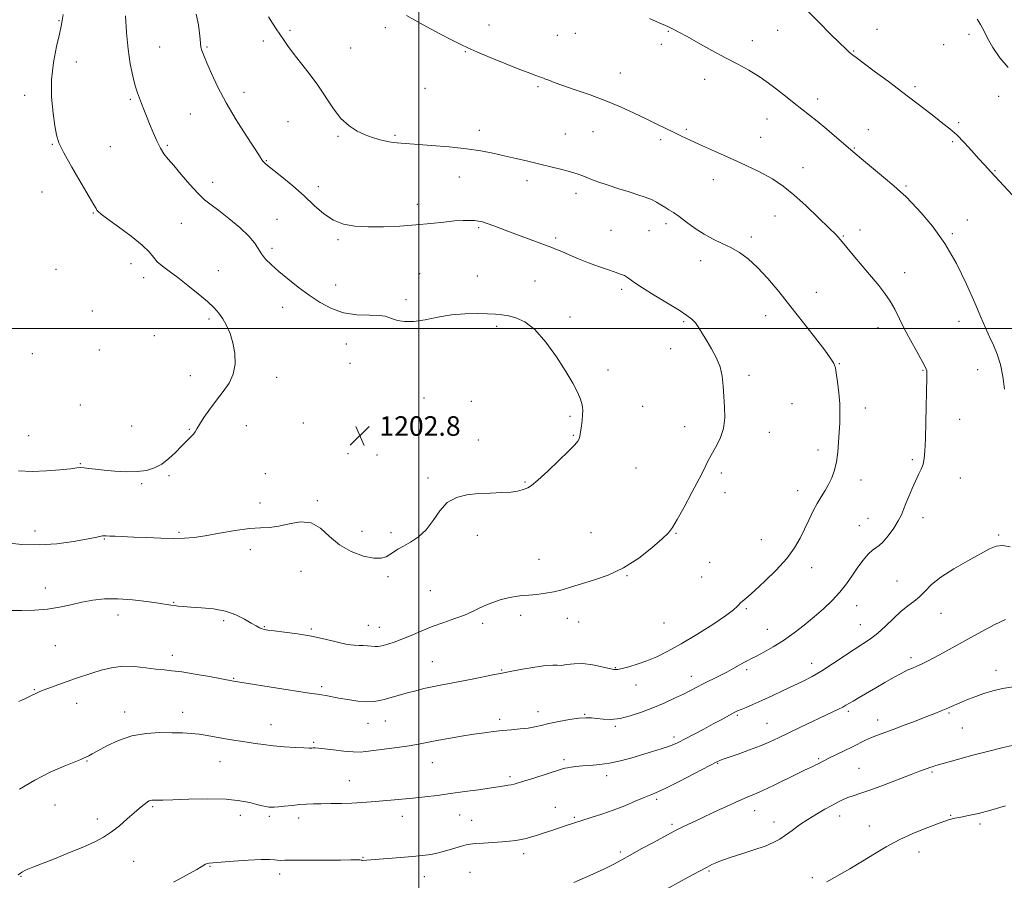
# Model space of a CAD drawing. Extents: x 2094800 to 2097700, y 349800 to 352700.
# Drawn here: x 2095836 to 2096240, y 351274 to 351627 of the extents above; entities that cross this region are included whole.
import ezdxf

# ---------------------------------------------------------------- set-up
doc = ezdxf.new("R2010")
doc.units = 0
doc.header["$MEASUREMENT"] = 0
for name, color, linetype, lineweight in [('32000', 7, 'Continuous', 0), ('DTM SPOT ELEVATION', 2, 'Continuous', 13), ('INDEX CONTOUR', 41, 'Continuous', 13), ('INTERMEDIATE CONTOUR', 44, 'Continuous', 0), ('SPOT ELEVATION', 7, 'Continuous', 0)]:
    doc.layers.add(name, color=color, linetype=linetype, lineweight=lineweight)
doc.styles.add('Style-ITALICS', font='ITALICS.shx')

# ---------------------------------------------------------------- blocks, each defined once
blk = doc.blocks.new('SPOT')
at = {"layer": 'SPOT ELEVATION'}
for p, q in [((-3.91, -3.91), (3.82, 3.81)), ((-1.65, 3.77), (1.72, -3.93))]:
    blk.add_line(p, q, dxfattribs=at)

msp = doc.modelspace()

# ---------------------------------------------------------------- linework, layer by layer
at = {"layer": '32000', "flags": 128}
for points in [[(2096000, 352500), (2096000, 350000)], [(2095000, 351500), (2097500, 351500)]]:
    msp.add_lwpolyline(points, dxfattribs=at)
at = {"layer": 'DTM SPOT ELEVATION'}
for p in [(2095852.5, 351626.19, 1204.1), (2095947.26, 351622.21, 1197.7), (2095986.33, 351623.29, 1196.5), (2096028.78, 351624.3, 1195.3), (2096147.15, 351622.13, 1192.8), (2096187.87, 351622.58, 1191.3), (2096056.78, 351620.05, 1195.1), (2096064.18, 351620.9, 1194.9), (2096102.38, 351621.71, 1194.1), (2096136.82, 351617.91, 1193.4), (2096225.63, 351620.56, 1190.5), (2095893.82, 351615.39, 1201.1), (2095913.22, 351615.35, 1199.8), (2095936.34, 351617.83, 1198.5), (2095972.11, 351614.99, 1196.9), (2096099.41, 351616.38, 1194.4), (2096215.29, 351616.25, 1190.7), (2096019.11, 351613.38, 1196.1), (2096178.38, 351613.64, 1191.9), (2095859.61, 351609.2, 1203.4), (2096082.63, 351604.71, 1195.3), (2096117.22, 351602.13, 1194.6), (2096002.59, 351598.42, 1197.1), (2096048.96, 351599.14, 1196.2), (2096203.51, 351599.09, 1191.7), (2095838.42, 351595.52, 1204.5), (2095881.76, 351593.84, 1202.2), (2095928.4, 351596.77, 1199.3), (2096163.62, 351594.08, 1193.5), (2096237.8, 351595.1, 1190.7), (2095906.39, 351587.81, 1201.1), (2096142.75, 351585.86, 1194.8), (2095946.43, 351584.74, 1199.1), (2096109.74, 351581.59, 1195.8), (2096221.33, 351584.28, 1191.8), (2095966.9, 351578.69, 1198.2), (2095990.22, 351579.07, 1197.8), (2096024.91, 351581.16, 1197.5), (2096060.05, 351579.64, 1197.1), (2096071.47, 351580.63, 1196.8), (2096140.17, 351578.32, 1195.3), (2096184.35, 351581.5, 1193.3), (2095849.71, 351575.45, 1204.1), (2095873.48, 351574.44, 1203.1), (2095896.92, 351574.99, 1201.8), (2096099.16, 351577.29, 1196.3), (2096178.59, 351573.91, 1193.9), (2096218.9, 351576.52, 1192.2), (2095937.56, 351568.79, 1199.9), (2096157.59, 351565.89, 1195.3), (2096016.69, 351562.02, 1198.8), (2096236.23, 351564.61, 1191.9), (2095915.56, 351559.93, 1201.5), (2095958.76, 351558.14, 1199.5), (2096044.44, 351560.5, 1198.5), (2096120.8, 351560.97, 1196.6), (2096199.85, 351558.32, 1193.8), (2095845.55, 351555.86, 1204.8), (2096064.44, 351555.38, 1198.5), (2095999.45, 351550.89, 1199.6), (2095866.61, 351547.29, 1204.1), (2096146.09, 351546.07, 1196.8), (2095902.64, 351543.01, 1202.8), (2095941.93, 351544.64, 1201.2), (2096024.63, 351541.28, 1200.2), (2096101.33, 351542.92, 1198.4), (2096224.93, 351544.41, 1193.3), (2096078.8, 351540.19, 1199.2), (2096094.45, 351540.03, 1198.9), (2096136.39, 351537.43, 1197.6), (2096174.09, 351537.82, 1195.9), (2096180.9, 351540.38, 1195.5), (2096218.73, 351538.88, 1193.8), (2095966.91, 351536.38, 1200.2), (2096056.12, 351537.07, 1199.7), (2095939.87, 351532.82, 1201.6), (2095882.05, 351526.58, 1204.7), (2096115.55, 351527.74, 1198.6), (2095851.26, 351524.15, 1205.1), (2095917.88, 351523.7, 1203.3), (2096000.41, 351522.47, 1200.9), (2096024, 351521.5, 1201.1), (2096199.24, 351522.81, 1195.4), (2095887.25, 351520.83, 1204.5), (2095966, 351517.85, 1201.3), (2096047.73, 351519.41, 1201.1), (2096083.17, 351516.06, 1200.3), (2096163.06, 351514.81, 1197.1), (2095994.84, 351511.79, 1201.7), (2095866.2, 351507.14, 1205.3), (2095944.2, 351508.68, 1202.7), (2096142.28, 351505.23, 1198.8), (2095913.95, 351503.81, 1204.3), (2096031.97, 351500.9, 1202.3), (2096061.98, 351504.68, 1201.7), (2096108.63, 351502.7, 1200.2), (2096221.49, 351502.89, 1194.6), (2095891.56, 351496.96, 1205.1), (2096188.33, 351500.26, 1196.6), (2095970.35, 351493.65, 1202.6), (2095841.49, 351489.64, 1205.6), (2095869.08, 351491.14, 1205.5), (2096103.28, 351491.72, 1200.8), (2095971.78, 351485.68, 1202.7), (2096172.48, 351485.58, 1197.9), (2095906.29, 351480.63, 1204.6), (2096077.54, 351482.93, 1201.6), (2096135.42, 351480.82, 1199.6), (2096206.73, 351482.79, 1196.1), (2096229.24, 351483.07, 1194.8), (2095941.76, 351479.98, 1203.5), (2095861.28, 351468.53, 1205.3), (2096002.14, 351471.51, 1202.9), (2096021.54, 351470.09, 1202.8), (2096153.05, 351469.17, 1199.2), (2096091.85, 351468.05, 1201.1), (2096183.06, 351467.38, 1197.4), (2095952.72, 351461.16, 1202.8), (2096061.99, 351464, 1202.2), (2096221.74, 351462.7, 1195.2), (2095882.23, 351459.93, 1204.9), (2095905.97, 351458.59, 1204.1), (2095929.27, 351460.08, 1203.3), (2096109.1, 351459.76, 1200.6), (2096143.82, 351457.43, 1199.4), (2095840.07, 351456, 1204.9), (2096024.38, 351454.27, 1202.5), (2096063.42, 351456.11, 1202.1), (2095971.03, 351448.63, 1202.9), (2096163.66, 351450.17, 1198.5), (2095861.29, 351444.56, 1204.1), (2095982.86, 351448.16, 1202.8), (2096202.41, 351446.2, 1196.3), (2095937.12, 351440.41, 1202.8), (2096089.06, 351442.83, 1201.1), (2096124.13, 351440.67, 1199.7), (2095886.44, 351436.33, 1203.8), (2095897.58, 351439.68, 1203.8), (2096003.79, 351438.68, 1202.2), (2096043.54, 351437.04, 1202.1), (2096181.3, 351437.9, 1197.4), (2096222.1, 351438.73, 1195.1), (2096125.59, 351432.68, 1199.7), (2096155.37, 351433.52, 1198.6), (2095934.92, 351428.49, 1202.5), (2095958.41, 351429.36, 1202.2), (2096184.23, 351422.08, 1196.9), (2096206.82, 351422.46, 1195.4), (2095842.67, 351416.97, 1202.6), (2095901.75, 351416.34, 1202.2), (2095976.77, 351416.85, 1202.6), (2095988.61, 351416.33, 1202.3), (2096070.64, 351416.28, 1201.1), (2096180.64, 351419.12, 1196.7), (2095871.12, 351413.73, 1201.9), (2096024.03, 351415.14, 1201.6), (2096105.53, 351415.97, 1199.9), (2096140.53, 351413.45, 1198.9), (2096237.83, 351415.35, 1194.2), (2095930.96, 351409.32, 1201.5), (2096049.28, 351405.3, 1200.9), (2096119.23, 351404.13, 1199.2), (2095951.71, 351400.44, 1201.2), (2096161.13, 351401.92, 1197.4), (2095987.46, 351398.23, 1201.7), (2096085.42, 351398.7, 1199.9), (2096116.05, 351398.05, 1199.1), (2096196.11, 351396.42, 1194.9), (2095846.82, 351393.65, 1200.6), (2096004.71, 351392.53, 1201.1), (2095899.49, 351387.7, 1200.1), (2096134.27, 351385.1, 1197.8), (2096179.57, 351386.41, 1195.3), (2095876.72, 351382.55, 1199.4), (2095919.96, 351380.2, 1199.7), (2096041.73, 351382.37, 1199.5), (2096060.95, 351381.11, 1199.3), (2096214.12, 351383.17, 1193.2), (2095936.65, 351377.71, 1200.1), (2095955.95, 351376.74, 1200.2), (2095979.3, 351378.26, 1200.9), (2095983.88, 351377.42, 1200.7), (2096026.16, 351379.08, 1199.6), (2096065.63, 351379.59, 1199.4), (2096100.6, 351379.29, 1199.2), (2096142.97, 351376.66, 1196.8), (2096181.02, 351378.5, 1194.8), (2095851.04, 351370.02, 1199.1), (2095898.98, 351366.01, 1198.5), (2096201.87, 351365.03, 1192.4), (2096005.54, 351363.42, 1198.9), (2096034, 351359.93, 1198.1), (2096080.66, 351360.97, 1198.1), (2096134.42, 351360.18, 1195.7), (2096161.17, 351362.65, 1194.6), (2096236.74, 351359.86, 1190.6), (2095924.17, 351356.63, 1198.1), (2096111.81, 351357.41, 1196.6), (2095842.42, 351351.86, 1198.1), (2095960.15, 351353.21, 1198.3), (2096089.15, 351353.83, 1197.3), (2095859.75, 351346.37, 1197.3), (2095879.43, 351342.82, 1196.6), (2095903.15, 351342.6, 1196.6), (2096033.18, 351339.82, 1196.4), (2096048.86, 351342.93, 1196.6), (2096068, 351341.83, 1196.1), (2096130.63, 351341.39, 1193.8), (2096176.18, 351343.08, 1191.7), (2096188.19, 351339.48, 1190.6), (2096217.46, 351342.3, 1189.8), (2095939.37, 351337.56, 1196.7), (2095979.18, 351338.16, 1197.3), (2095986.28, 351339.14, 1197.2), (2096080.59, 351336.82, 1195.8), (2096142.8, 351338.18, 1192.9), (2096222.85, 351336.14, 1189.1), (2096104.64, 351332.54, 1194.4), (2095956.93, 351330.34, 1196.2), (2096059.61, 351323.26, 1194.3), (2096163.95, 351323.64, 1190.2), (2095864, 351322.68, 1195.9), (2095918.52, 351322.34, 1195.2), (2096005.62, 351321.93, 1195.2), (2096122.63, 351321.69, 1191.9), (2096180.47, 351319.65, 1188.9), (2096037.4, 351316.26, 1194.3), (2096077, 351316.7, 1193.5), (2096210.46, 351318.16, 1187.8), (2095971.56, 351314.55, 1194.8), (2096097.55, 351307.02, 1191.7), (2095850.84, 351304.6, 1195.1), (2095890.85, 351303.9, 1193.8), (2096055.94, 351303.68, 1192.8), (2095868.27, 351298.9, 1194.5), (2095926.9, 351300.41, 1193.4), (2095938.79, 351299.94, 1193.7), (2095950.75, 351299.29, 1193.5), (2095993.27, 351300, 1193.4), (2096016.77, 351300.61, 1193.2), (2096063.86, 351299.59, 1192.2), (2096137.71, 351302.31, 1189.3), (2096172.57, 351300.14, 1187.4), (2096218.09, 351300.45, 1186.1), (2096021.68, 351298.35, 1192.9), (2096103.87, 351296.76, 1190.3), (2096145.7, 351297.63, 1188.6), (2096184.8, 351296, 1186.8), (2096230.14, 351296.81, 1185.7), (2095977.21, 351283.14, 1192.1), (2096043.05, 351284.7, 1191.5), (2096082.66, 351285.36, 1190.3), (2096205.09, 351285.42, 1185.3), (2095883.16, 351281.49, 1193.1), (2095914.39, 351279.57, 1191.9), (2095836.97, 351275.34, 1193.9), (2095943.02, 351276.39, 1191.5), (2096002.26, 351275.32, 1191.3), (2096020.98, 351277.05, 1190.9), (2096119.02, 351277.54, 1187.8), (2096161.37, 351274.83, 1186.3)]:
    msp.add_point(p, dxfattribs=at)
at = {"layer": 'INDEX CONTOUR'}
for points in [[(2095829.391, 351384.311, 1200), (2095837.231, 351384.321, 1200), (2095842.442, 351384.453, 1200), (2095847.76, 351384.876, 1200), (2095852.709, 351385.687, 1200), (2095857.339, 351386.7271, 1200), (2095861.827, 351387.772, 1200), (2095866.367, 351388.616, 1200), (2095871.201, 351389.13, 1200), (2095876.585, 351389.2, 1200), (2095882.579, 351388.778, 1200), (2095888.457, 351388.077, 1200), (2095893.297, 351387.372, 1200), (2095898.371, 351386.571, 1200), (2095899.78, 351386.361, 1200), (2095901.344, 351386.175, 1200), (2095903.497, 351385.986, 1200), (2095906.614, 351385.783, 1200), (2095910.89, 351385.519, 1200), (2095915.818, 351385.015, 1200), (2095920.71, 351384.062, 1200), (2095924.99, 351382.55, 1200), (2095928.524, 351380.785, 1200), (2095931.2881, 351379.173, 1200), (2095933.298, 351378.031, 1200), (2095934.719, 351377.314, 1200), (2095935.756, 351376.884, 1200), (2095936.691, 351376.61, 1200), (2095938.118, 351376.372, 1200), (2095940.707, 351376.052, 1200), (2095944.903, 351375.55, 1200), (2095950.242, 351374.82, 1200), (2095956.033, 351373.8319, 1200), (2095961.638, 351372.611, 1200), (2095966.639, 351371.4, 1200), (2095970.673, 351370.496, 1200), (2095973.518, 351370.1029, 1200), (2095975.538, 351370.047, 1200), (2095977.236, 351370.06, 1200), (2095978.9981, 351369.939, 1200), (2095982.161, 351369.578, 1200), (2095983.212, 351369.562, 1200), (2095984.1701, 351369.719, 1200), (2095985.443, 351370.061, 1200), (2095987.359, 351370.613, 1200), (2095989.937, 351371.436, 1200), (2095993.116, 351372.607, 1200), (2095996.834, 351374.154, 1200), (2096001.004, 351375.934, 1200), (2096005.541, 351377.757, 1200), (2096010.291, 351379.468, 1200), (2096014.856, 351381.042, 1200), (2096018.77, 351382.489, 1200), (2096021.75, 351383.824, 1200), (2096024.228, 351385.09, 1200), (2096026.815, 351386.335, 1200), (2096029.952, 351387.576, 1200), (2096033.388, 351388.708, 1200), (2096036.7041, 351389.59, 1200), (2096039.607, 351390.133, 1200), (2096042.315, 351390.446, 1200), (2096045.178, 351390.684, 1200), (2096048.439, 351390.986, 1200), (2096051.941, 351391.417, 1200), (2096055.42, 351392.02, 1200), (2096058.742, 351392.835, 1200), (2096062.268, 351393.881, 1200), (2096071.725, 351396.757, 1200), (2096077.713, 351398.903, 1200), (2096084.016, 351401.907, 1200), (2096090.178, 351405.874, 1200), (2096095.637, 351410.111, 1200), (2096099.806, 351413.726, 1200), (2096102.367, 351416.189, 1200), (2096104.081, 351418.41, 1200), (2096105.978, 351421.66, 1200), (2096108.788, 351426.768, 1200), (2096112.038, 351432.779, 1200), (2096114.956, 351438.296, 1200), (2096116.988, 351442.294, 1200), (2096118.462, 351445.241, 1200), (2096119.926, 351447.977, 1200), (2096121.75, 351451.181, 1200), (2096123.6031, 351454.887, 1200), (2096124.975, 351458.968, 1200), (2096125.506, 351463.295, 1200), (2096125.428, 351467.723, 1200), (2096125.122, 351472.105, 1200), (2096124.856, 351476.322, 1200), (2096124.4331, 351480.369, 1200), (2096123.546, 351484.269, 1200), (2096121.999, 351488.03, 1200), (2096120.049, 351491.586, 1200), (2096118.064, 351494.857, 1200), (2096116.336, 351497.7649, 1200), (2096114.839, 351500.248, 1200), (2096113.467, 351502.247, 1200), (2096112.029, 351503.802, 1200), (2096109.987, 351505.347, 1200), (2096106.717, 351507.417, 1200), (2096096.507, 351513.628, 1200), (2096091.77, 351516.585, 1200), (2096088.638, 351518.681, 1200), (2096085.535, 351520.925, 1200), (2096084.3151, 351521.613, 1200), (2096082.748, 351522.272, 1200), (2096080.524, 351523.054, 1200), (2096077.434, 351524.082, 1200), (2096073.687, 351525.357, 1200), (2096069.593, 351526.852, 1200), (2096065.476, 351528.504, 1200), (2096061.7049, 351530.114, 1200), (2096058.661, 351531.449, 1200), (2096056.51, 351532.376, 1200), (2096054.564, 351533.1579, 1200), (2096051.919, 351534.158, 1200), (2096038.3639, 351539.202, 1200), (2096030.76, 351542.051, 1200), (2096028.094, 351543.001, 1200), (2096026.118, 351543.612, 1200), (2096024.5049, 351543.966, 1200), (2096022.863, 351544.1659, 1200), (2096020.832, 351544.284, 1200), (2096018.177, 351544.273, 1200), (2096014.698, 351544.054, 1200), (2096010.25, 351543.5849, 1200), (2096004.914, 351542.978, 1200), (2095998.829, 351542.38, 1200), (2095992.199, 351541.92, 1200), (2095985.488, 351541.649, 1200), (2095979.226, 351541.602, 1200), (2095973.815, 351541.854, 1200), (2095969.146, 351542.655, 1200), (2095964.982, 351544.296, 1200), (2095961.0781, 351546.965, 1200), (2095957.161, 351550.434, 1200), (2095952.953, 351554.368, 1200), (2095948.339, 351558.412, 1200), (2095943.8701, 351562.119, 1200), (2095938.03, 351566.806, 1200), (2095936.867, 351567.7719, 1200), (2095936.266, 351568.375, 1200), (2095935.7159, 351569.119, 1200), (2095934.687, 351570.693, 1200), (2095929.281, 351579.006, 1200), (2095925.163, 351585.5261, 1200), (2095921.082, 351592.4381, 1200), (2095917.687, 351598.893, 1200), (2095915.056, 351604.468, 1200), (2095913.125, 351608.849, 1200), (2095911.822, 351611.855, 1200), (2095911.028, 351613.846, 1200), (2095910.6161, 351615.315, 1200), (2095910.448, 351616.734, 1200), (2095910.35, 351618.489, 1200), (2095910.139, 351620.941, 1200), (2095909.641, 351624.381, 1200), (2095908.721, 351628.805, 1200)], [(2096241.671, 351606.913, 1190), (2096238.229, 351610.929, 1190), (2096235.432, 351615.123, 1190), (2096233.268, 351618.979, 1190), (2096231.675, 351622.103, 1190), (2096230.371, 351624.596, 1190), (2096229.025, 351626.68, 1190)], [(2096063.622, 351272.867, 1190), (2096070.185, 351275.694, 1190), (2096075.935, 351278.349, 1190), (2096080.027, 351280.399, 1190), (2096083.229, 351282.16, 1190), (2096086.709, 351284.135, 1190), (2096091.266, 351286.651, 1190), (2096096.199, 351289.327, 1190), (2096103.205, 351293.101, 1190), (2096105.008, 351294.054, 1190), (2096106.6441, 351294.879, 1190), (2096108.819, 351295.935, 1190), (2096111.837, 351297.37, 1190), (2096115.904, 351299.28, 1190), (2096121.032, 351301.667, 1190), (2096126.4569, 351304.162, 1190), (2096131.22, 351306.303, 1190), (2096134.702, 351307.799, 1190), (2096137.636, 351309.042, 1190), (2096141.0949, 351310.594, 1190), (2096145.784, 351312.828, 1190), (2096155.474, 351317.546, 1190), (2096158.514, 351318.995, 1190), (2096161.56, 351320.403, 1190), (2096162.596, 351320.914, 1190), (2096163.548, 351321.4131, 1190), (2096165.224, 351322.321, 1190), (2096166.356, 351322.903, 1190), (2096168.219, 351323.82, 1190), (2096174.474, 351326.832, 1190), (2096177.849, 351328.488, 1190), (2096183.244, 351331.2, 1190), (2096185.601, 351332.282, 1190), (2096188.064, 351333.258, 1190), (2096194.576, 351335.6201, 1190), (2096199.099, 351337.323, 1190), (2096203.929, 351339.185, 1190), (2096208.2989, 351340.89, 1190), (2096211.635, 351342.205, 1190), (2096214.148, 351343.214, 1190), (2096216.244, 351344.08, 1190), (2096222.761, 351346.863, 1190), (2096225.409, 351347.965, 1190), (2096228.385, 351349.124, 1190), (2096231.693, 351350.28, 1190), (2096235.343, 351351.375, 1190), (2096239.357, 351352.347, 1190), (2096243.758, 351353.135, 1190)]]:
    msp.add_polyline3d(points, dxfattribs=at)
at = {"layer": 'INTERMEDIATE CONTOUR'}
for points in [[(2095830.903, 351412.093, 1202), (2095837.191, 351411.427, 1202), (2095844.299, 351411.226, 1202), (2095851.622, 351411.731, 1202), (2095858.392, 351412.671, 1202), (2095863.802, 351413.646, 1202), (2095867.2829, 351414.337, 1202), (2095869.23, 351414.741, 1202), (2095870.279, 351414.94, 1202), (2095871.024, 351415.003, 1202), (2095871.897, 351414.9779, 1202), (2095873.2849, 351414.902, 1202), (2095875.53, 351414.804, 1202), (2095883.13, 351414.489, 1202), (2095888.526, 351414.248, 1202), (2095894.292, 351414.022, 1202), (2095899.594, 351413.897, 1202), (2095903.9021, 351413.961, 1202), (2095907.876, 351414.294, 1202), (2095912.476, 351414.976, 1202), (2095918.327, 351416.012, 1202), (2095924.702, 351417.12, 1202), (2095930.539, 351417.943, 1202), (2095935.086, 351418.262, 1202), (2095938.834, 351418.417, 1202), (2095942.587, 351418.881, 1202), (2095946.925, 351419.888, 1202), (2095951.552, 351420.692, 1202), (2095955.948, 351420.304, 1202), (2095959.779, 351418.072, 1202), (2095963.442, 351414.696, 1202), (2095967.514, 351411.2139, 1202), (2095972.341, 351408.488, 1202), (2095977.318, 351406.688, 1202), (2095981.609, 351405.807, 1202), (2095984.6011, 351405.792, 1202), (2095986.594, 351406.396, 1202), (2095988.112, 351407.323, 1202), (2095989.632, 351408.34, 1202), (2095991.428, 351409.464, 1202), (2095993.727, 351410.77, 1202), (2095996.65, 351412.368, 1202), (2095999.894, 351414.494, 1202), (2096003.055, 351417.416, 1202), (2096005.864, 351421.215, 1202), (2096008.601, 351425.23, 1202), (2096011.687, 351428.614, 1202), (2096015.438, 351430.732, 1202), (2096019.768, 351431.806, 1202), (2096024.4861, 351432.27, 1202), (2096029.357, 351432.507, 1202), (2096033.9521, 351432.687, 1202), (2096037.793, 351432.928, 1202), (2096040.538, 351433.3101, 1202), (2096042.384, 351433.769, 1202), (2096043.66, 351434.201, 1202), (2096044.753, 351434.63, 1202), (2096046.266, 351435.587, 1202), (2096048.86, 351437.73, 1202), (2096052.888, 351441.415, 1202), (2096057.482, 351445.792, 1202), (2096061.467, 351449.709, 1202), (2096063.954, 351452.295, 1202), (2096065.194, 351453.801, 1202), (2096065.723, 351454.76, 1202), (2096066.005, 351455.646, 1202), (2096066.204, 351456.705, 1202), (2096066.683, 351460.012, 1202), (2096066.97, 351462.197, 1202), (2096067.185, 351464.427, 1202), (2096067.237, 351466.53, 1202), (2096067.003, 351468.657, 1202), (2096066.35, 351471.041, 1202), (2096065.14, 351473.925, 1202), (2096063.199, 351477.598, 1202), (2096060.349, 351482.365, 1202), (2096056.522, 351488.276, 1202), (2096052.113, 351494.385, 1202), (2096047.633, 351499.493, 1202), (2096043.513, 351502.712, 1202), (2096039.876, 351504.384, 1202), (2096036.765, 351505.158, 1202), (2096034.12, 351505.591, 1202), (2096031.461, 351505.851, 1202), (2096028.204, 351506.012, 1202), (2096023.927, 351506.107, 1202), (2096018.855, 351506.002, 1202), (2096013.377, 351505.525, 1202), (2096007.866, 351504.603, 1202), (2096002.6389, 351503.57, 1202), (2095997.998, 351502.864, 1202), (2095994.192, 351502.802, 1202), (2095991.256, 351503.231, 1202), (2095989.172, 351503.8819, 1202), (2095987.772, 351504.513, 1202), (2095986.294, 351505.011, 1202), (2095983.828, 351505.292, 1202), (2095979.753, 351505.359, 1202), (2095974.6, 351505.573, 1202), (2095969.191, 351506.381, 1202), (2095964.177, 351508.112, 1202), (2095959.525, 351510.623, 1202), (2095955.031, 351513.654, 1202), (2095950.57, 351516.947, 1202), (2095946.335, 351520.259, 1202), (2095942.5959, 351523.351, 1202), (2095939.566, 351526.044, 1202), (2095937.226, 351528.406, 1202), (2095935.4991, 351530.567, 1202), (2095934.201, 351532.683, 1202), (2095932.718, 351535.019, 1202), (2095930.329, 351537.865, 1202), (2095926.592, 351541.361, 1202), (2095922.176, 351545.033, 1202), (2095918.029, 351548.258, 1202), (2095914.831, 351550.6471, 1202), (2095912.188, 351552.7511, 1202), (2095909.439, 351555.358, 1202), (2095906.128, 351558.984, 1202), (2095902.629, 351563.056, 1202), (2095899.522, 351566.73, 1202), (2095897.229, 351569.419, 1202), (2095895.541, 351571.571, 1202), (2095894.09, 351573.8889, 1202), (2095892.59, 351576.892, 1202), (2095891.072, 351580.346, 1202), (2095889.6469, 351583.831, 1202), (2095888.4021, 351586.998, 1202), (2095887.324, 351589.782, 1202), (2095886.374, 351592.191, 1202), (2095885.509, 351594.314, 1202), (2095884.659, 351596.57, 1202), (2095883.747, 351599.457, 1202), (2095882.733, 351603.387, 1202), (2095881.715, 351608.4039, 1202), (2095880.824, 351614.464, 1202), (2095880.1649, 351621.335, 1202), (2095879.725, 351628.044, 1202)], [(2095835.823, 351441.593, 1204), (2095841.512, 351441.373, 1204), (2095847.427, 351441.573, 1204), (2095852.891, 351442.003, 1204), (2095857.17, 351442.461, 1204), (2095859.797, 351442.779, 1204), (2095861.376, 351442.915, 1204), (2095862.778, 351442.862, 1204), (2095864.741, 351442.624, 1204), (2095867.4651, 351442.26, 1204), (2095871.017, 351441.841, 1204), (2095875.363, 351441.45, 1204), (2095880.051, 351441.215, 1204), (2095884.527, 351441.277, 1204), (2095888.368, 351441.7669, 1204), (2095891.672, 351442.778, 1204), (2095894.667, 351444.392, 1204), (2095897.528, 351446.617, 1204), (2095900.216, 351449.151, 1204), (2095902.6411, 351451.617, 1204), (2095906.385, 351455.368, 1204), (2095907.587, 351456.638, 1204), (2095908.354, 351457.622, 1204), (2095909.052, 351458.76, 1204), (2095910.132, 351460.574, 1204), (2095911.928, 351463.412, 1204), (2095914.307, 351466.929, 1204), (2095917.0169, 351470.606, 1204), (2095919.784, 351474.063, 1204), (2095922.234, 351477.482, 1204), (2095923.971, 351481.187, 1204), (2095924.702, 351485.382, 1204), (2095924.564, 351489.807, 1204), (2095923.796, 351494.082, 1204), (2095922.622, 351497.893, 1204), (2095921.199, 351501.174, 1204), (2095919.666, 351503.924, 1204), (2095918.072, 351506.215, 1204), (2095916.1039, 351508.418, 1204), (2095913.358, 351510.9761, 1204), (2095909.608, 351514.173, 1204), (2095905.326, 351517.646, 1204), (2095901.159, 351520.872, 1204), (2095897.645, 351523.46, 1204), (2095894.865, 351525.533, 1204), (2095892.792, 351527.346, 1204), (2095891.252, 351529.167, 1204), (2095889.492, 351531.32, 1204), (2095886.617, 351534.141, 1204), (2095882.106, 351537.777, 1204), (2095876.95, 351541.609, 1204), (2095872.515, 351544.828, 1204), (2095869.83, 351546.84, 1204), (2095868.569, 351547.903, 1204), (2095868.065, 351548.491, 1204), (2095867.668, 351549.144, 1204), (2095866.792, 351550.678, 1204), (2095864.867, 351553.977, 1204), (2095861.595, 351559.504, 1204), (2095857.771, 351566.04, 1204), (2095854.462, 351571.945, 1204), (2095852.457, 351576.083, 1204), (2095851.429, 351579.322, 1204), (2095850.773, 351583.029, 1204), (2095850.049, 351588.247, 1204), (2095849.484, 351594.712, 1204), (2095849.475, 351601.831, 1204), (2095850.262, 351608.99, 1204), (2095851.489, 351615.49, 1204), (2095852.6449, 351620.608, 1204), (2095853.354, 351623.926, 1204), (2095853.768, 351626.239, 1204), (2095854.173, 351628.644, 1204)], [(2095835.953, 351347.025, 1198), (2095838.727, 351348.313, 1198), (2095840.912, 351349.347, 1198), (2095843.595, 351350.646, 1198), (2095844.681, 351351.13, 1198), (2095846.351, 351351.799, 1198), (2095849.018, 351352.814, 1198), (2095852.368, 351354.05, 1198), (2095855.907, 351355.312, 1198), (2095859.265, 351356.454, 1198), (2095866.011, 351358.662, 1198), (2095869.828, 351359.8739, 1198), (2095874.027, 351360.928, 1198), (2095878.59, 351361.513, 1198), (2095883.422, 351361.429, 1198), (2095888.131, 351360.924, 1198), (2095892.2489, 351360.361, 1198), (2095895.5471, 351359.997, 1198), (2095898.75, 351359.683, 1198), (2095902.819, 351359.167, 1198), (2095908.321, 351358.286, 1198), (2095914.245, 351357.247, 1198), (2095923.988, 351355.459, 1198), (2095944.743, 351352.14, 1198), (2095951.66, 351351.052, 1198), (2095956.055, 351350.389, 1198), (2095958.509, 351350.037, 1198), (2095960.145, 351349.79, 1198), (2095961.931, 351349.474, 1198), (2095967.212, 351348.494, 1198), (2095970.969, 351347.843, 1198), (2095975.005, 351347.255, 1198), (2095978.697, 351346.926, 1198), (2095981.604, 351347.001, 1198), (2095984.015, 351347.417, 1198), (2095986.403, 351348.061, 1198), (2095989.138, 351348.833, 1198), (2095995.444, 351350.58, 1198), (2095998.777, 351351.4841, 1198), (2096002.144, 351352.35, 1198), (2096005.512, 351353.134, 1198), (2096008.908, 351353.816, 1198), (2096016.912, 351355.295, 1198), (2096021.958, 351356.285, 1198), (2096031.048, 351358.118, 1198), (2096033.5559, 351358.601, 1198), (2096038.174, 351359.4429, 1198), (2096042.535, 351360.265, 1198), (2096047.644, 351361.174, 1198), (2096052.125, 351361.827, 1198), (2096054.989, 351361.995, 1198), (2096056.788, 351361.902, 1198), (2096058.457, 351361.89, 1198), (2096060.759, 351362.181, 1198), (2096063.748, 351362.534, 1198), (2096067.302, 351362.593, 1198), (2096071.225, 351362.117, 1198), (2096075.01, 351361.342, 1198), (2096078.077, 351360.617, 1198), (2096080.076, 351360.232, 1198), (2096081.576, 351360.23, 1198), (2096083.38, 351360.589, 1198), (2096086.1, 351361.291, 1198), (2096089.585, 351362.325, 1198), (2096093.495, 351363.685, 1198), (2096097.611, 351365.401, 1198), (2096102.2, 351367.665, 1198), (2096107.654, 351370.708, 1198), (2096114.092, 351374.591, 1198), (2096120.564, 351378.695, 1198), (2096125.847, 351382.227, 1198), (2096129.05, 351384.593, 1198), (2096130.597, 351385.972, 1198), (2096131.242, 351386.743, 1198), (2096131.635, 351387.2411, 1198), (2096132.0251, 351387.648, 1198), (2096132.56, 351388.104, 1198), (2096133.435, 351388.8, 1198), (2096135.03, 351390.137, 1198), (2096137.774, 351392.561, 1198), (2096141.862, 351396.332, 1198), (2096146.552, 351400.94, 1198), (2096150.87, 351405.684, 1198), (2096154.076, 351410.01, 1198), (2096156.376, 351413.962, 1198), (2096158.207, 351417.731, 1198), (2096159.936, 351421.446, 1198), (2096161.643, 351424.999, 1198), (2096163.331, 351428.22, 1198), (2096164.996, 351431.009, 1198), (2096166.592, 351433.542, 1198), (2096168.061, 351436.068, 1198), (2096169.353, 351438.805, 1198), (2096170.428, 351441.868, 1198), (2096171.254, 351445.3461, 1198), (2096171.818, 351449.261, 1198), (2096172.185, 351453.385, 1198), (2096172.441, 351457.423, 1198), (2096172.644, 351461.191, 1198), (2096172.732, 351464.9419, 1198), (2096172.615, 351469.036, 1198), (2096172.244, 351473.643, 1198), (2096171.7281, 351478.151, 1198), (2096171.216, 351481.758, 1198), (2096170.822, 351483.896, 1198), (2096170.513, 351484.951, 1198), (2096170.218, 351485.5471, 1198), (2096169.786, 351486.315, 1198), (2096168.729, 351487.915, 1198), (2096166.476, 351491.015, 1198), (2096162.672, 351496.021, 1198), (2096157.815, 351502.286, 1198), (2096152.619, 351508.902, 1198), (2096147.677, 351515.081, 1198), (2096143.111, 351520.514, 1198), (2096138.9211, 351525.013, 1198), (2096135.085, 351528.467, 1198), (2096131.477, 351531.072, 1198), (2096127.949, 351533.104, 1198), (2096124.377, 351534.837, 1198), (2096120.737, 351536.558, 1198), (2096117.035, 351538.554, 1198), (2096113.317, 351540.992, 1198), (2096109.808, 351543.558, 1198), (2096106.7779, 351545.817, 1198), (2096104.408, 351547.452, 1198), (2096102.533, 351548.6259, 1198), (2096100.901, 351549.621, 1198), (2096099.275, 351550.661, 1198), (2096097.493, 351551.738, 1198), (2096095.411, 351552.787, 1198), (2096092.893, 351553.771, 1198), (2096089.8539, 351554.774, 1198), (2096086.218, 351555.909, 1198), (2096082.018, 351557.242, 1198), (2096077.706, 351558.65, 1198), (2096073.843, 351559.964, 1198), (2096070.851, 351561.051, 1198), (2096068.613, 351561.916, 1198), (2096066.872, 351562.605, 1198), (2096065.347, 351563.172, 1198), (2096063.642, 351563.726, 1198), (2096061.335, 351564.387, 1198), (2096058.116, 351565.244, 1198), (2096054.121, 351566.261, 1198), (2096049.601, 351567.37, 1198), (2096044.7941, 351568.507, 1198), (2096039.892, 351569.641, 1198), (2096035.077, 351570.742, 1198), (2096030.403, 351571.787, 1198), (2096025.4151, 351572.751, 1198), (2096019.53, 351573.614, 1198), (2096012.482, 351574.355, 1198), (2096005.261, 351574.954, 1198), (2095992.781, 351575.855, 1198), (2095991.169, 351576.004, 1198), (2095989.627, 351576.191, 1198), (2095987.932, 351576.466, 1198), (2095985.98, 351576.875, 1198), (2095983.688, 351577.464, 1198), (2095981.05, 351578.287, 1198), (2095978.077, 351579.4, 1198), (2095974.812, 351580.895, 1198), (2095971.423, 351582.999, 1198), (2095968.106, 351585.974, 1198), (2095964.988, 351589.967, 1198), (2095958.644, 351599.653, 1198), (2095955.073, 351604.5249, 1198), (2095951.53, 351609.009, 1198), (2095948.461, 351612.859, 1198), (2095946.181, 351615.918, 1198), (2095944.49, 351618.39, 1198), (2095943.057, 351620.57, 1198), (2095941.604, 351622.728, 1198), (2095940.059, 351625.051, 1198), (2095938.4009, 351627.699, 1198)], [(2095836.231, 351311.104, 1196), (2095842.53, 351314.879, 1196), (2095848.868, 351318.082, 1196), (2095854.558, 351320.577, 1196), (2095861.412, 351323.322, 1196), (2095862.541, 351323.79, 1196), (2095864.704, 351324.855, 1196), (2095866.03, 351325.549, 1196), (2095868.398, 351326.847, 1196), (2095872.097, 351328.857, 1196), (2095876.881, 351331.104, 1196), (2095882.371, 351332.964, 1196), (2095888.178, 351333.972, 1196), (2095893.8551, 351334.298, 1196), (2095898.945, 351334.271, 1196), (2095903.131, 351334.156, 1196), (2095906.66, 351333.96, 1196), (2095909.924, 351333.629, 1196), (2095913.235, 351333.131, 1196), (2095919.949, 351331.929, 1196), (2095923.227, 351331.388, 1196), (2095929.646, 351330.402, 1196), (2095932.8809, 351329.887, 1196), (2095936.365, 351329.378, 1196), (2095940.343, 351328.916, 1196), (2095944.884, 351328.536, 1196), (2095949.352, 351328.254, 1196), (2095952.937, 351328.0761, 1196), (2095955.066, 351328.001, 1196), (2095956.124, 351327.998, 1196), (2095956.731, 351328.025, 1196), (2095957.482, 351328.037, 1196), (2095958.854, 351327.958, 1196), (2095961.2949, 351327.71, 1196), (2095965.016, 351327.259, 1196), (2095969.286, 351326.759, 1196), (2095973.135, 351326.41, 1196), (2095975.929, 351326.366, 1196), (2095978.362, 351326.594, 1196), (2095981.464, 351327.013, 1196), (2095991.102, 351328.17, 1196), (2095996.01, 351328.834, 1196), (2095999.967, 351329.521, 1196), (2096007.381, 351331.046, 1196), (2096012.208, 351331.92, 1196), (2096017.514, 351332.804, 1196), (2096022.593, 351333.61, 1196), (2096026.92, 351334.27, 1196), (2096030.695, 351334.7901, 1196), (2096034.3001, 351335.193, 1196), (2096038.002, 351335.512, 1196), (2096041.619, 351335.813, 1196), (2096044.855, 351336.17, 1196), (2096047.563, 351336.647, 1196), (2096050.193, 351337.255, 1196), (2096053.344, 351337.994, 1196), (2096057.383, 351338.834, 1196), (2096061.7531, 351339.626, 1196), (2096065.666, 351340.192, 1196), (2096068.565, 351340.403, 1196), (2096070.814, 351340.3289, 1196), (2096073.009, 351340.088, 1196), (2096075.645, 351339.82, 1196), (2096078.822, 351339.752, 1196), (2096082.536, 351340.133, 1196), (2096086.7539, 351341.137, 1196), (2096091.306, 351342.649, 1196), (2096095.994, 351344.477, 1196), (2096100.603, 351346.438, 1196), (2096104.88, 351348.373, 1196), (2096108.559, 351350.129, 1196), (2096111.498, 351351.608, 1196), (2096116.685, 351354.299, 1196), (2096123.06, 351357.469, 1196), (2096126.296, 351359.124, 1196), (2096129.182, 351360.69, 1196), (2096133.538, 351363.149, 1196), (2096134.993, 351363.913, 1196), (2096136.4529, 351364.635, 1196), (2096138.499, 351365.667, 1196), (2096141.549, 351367.287, 1196), (2096145.377, 351369.473, 1196), (2096149.599, 351372.133, 1196), (2096153.88, 351375.162, 1196), (2096158.093, 351378.421, 1196), (2096162.162, 351381.764, 1196), (2096166.011, 351385.081, 1196), (2096169.5569, 351388.409, 1196), (2096172.715, 351391.824, 1196), (2096175.44, 351395.358, 1196), (2096177.8451, 351398.8649, 1196), (2096180.0831, 351402.155, 1196), (2096182.26, 351405.048, 1196), (2096184.292, 351407.401, 1196), (2096186.051, 351409.078, 1196), (2096187.483, 351410.084, 1196), (2096188.841, 351410.977, 1196), (2096190.457, 351412.455, 1196), (2096192.531, 351414.984, 1196), (2096194.743, 351418.109, 1196), (2096196.6459, 351421.1431, 1196), (2096197.927, 351423.597, 1196), (2096198.827, 351425.771, 1196), (2096199.72, 351428.16, 1196), (2096200.893, 351431.108, 1196), (2096202.266, 351434.34, 1196), (2096203.669, 351437.429, 1196), (2096204.949, 351440.05, 1196), (2096206.021, 351442.301, 1196), (2096206.815, 351444.386, 1196), (2096207.298, 351446.616, 1196), (2096207.564, 351449.7391, 1196), (2096207.743, 351454.615, 1196), (2096207.9349, 351461.642, 1196), (2096208.3819, 351479.94, 1196), (2096208.396, 351481.844, 1196), (2096208.326, 351482.656, 1196), (2096208.119, 351483.301, 1196), (2096207.529, 351484.455, 1196), (2096204.17, 351490.5, 1196), (2096201.614, 351495.188, 1196), (2096199.102, 351499.977, 1196), (2096195.174, 351507.899, 1196), (2096193.315, 351511.196, 1196), (2096191.171, 351514.298, 1196), (2096188.596, 351517.525, 1196), (2096181.81, 351525.58, 1196), (2096178.116, 351529.997, 1196), (2096172.886, 351536.294, 1196), (2096170.96, 351538.455, 1196), (2096168.218, 351541.2479, 1196), (2096163.968, 351545.379, 1196), (2096158.84, 351550.209, 1196), (2096153.801, 351554.762, 1196), (2096149.463, 351558.334, 1196), (2096145.044, 351561.313, 1196), (2096139.41, 351564.359, 1196), (2096131.891, 351567.921, 1196), (2096123.674, 351571.607, 1196), (2096116.4099, 351574.813, 1196), (2096111.303, 351577.113, 1196), (2096107.772, 351578.774, 1196), (2096104.79, 351580.238, 1196), (2096097.673, 351583.762, 1196), (2096093.289, 351585.901, 1196), (2096088.3119, 351588.276, 1196), (2096082.774, 351590.783, 1196), (2096076.722, 351593.297, 1196), (2096070.319, 351595.693, 1196), (2096064.1919, 351597.833, 1196), (2096059.082, 351599.579, 1196), (2096055.5369, 351600.834, 1196), (2096053.321, 351601.673, 1196), (2096052.005, 351602.212, 1196), (2096051.173, 351602.566, 1196), (2096050.468, 351602.846, 1196), (2096049.5511, 351603.164, 1196), (2096048.054, 351603.655, 1196), (2096045.512, 351604.549, 1196), (2096041.434, 351606.102, 1196), (2096035.65, 351608.424, 1196), (2096029.282, 351611.045, 1196), (2096023.775, 351613.351, 1196), (2096020.084, 351614.945, 1196), (2096017.214, 351616.303, 1196), (2096013.684, 351618.1161, 1196), (2096008.406, 351620.895, 1196), (2096001.87, 351624.416, 1196), (2095994.961, 351628.275, 1196)], [(2096240.221, 351475.028, 1194), (2096239.5131, 351480.214, 1194), (2096238.493, 351485.261, 1194), (2096237.159, 351489.5, 1194), (2096235.62, 351493.126, 1194), (2096234.0119, 351496.547, 1194), (2096232.391, 351500.203, 1194), (2096230.496, 351504.666, 1194), (2096227.983, 351510.534, 1194), (2096224.599, 351518.122, 1194), (2096220.449, 351526.591, 1194), (2096215.729, 351534.8151, 1194), (2096210.708, 351541.841, 1194), (2096205.969, 351547.41, 1194), (2096202.168, 351551.434, 1194), (2096199.662, 351554.014, 1194), (2096197.601, 351555.998, 1194), (2096194.832, 351558.422, 1194), (2096190.605, 351561.98, 1194), (2096181.608, 351569.467, 1194), (2096178.954, 351571.697, 1194), (2096171.429, 351578.153, 1194), (2096167.344, 351581.609, 1194), (2096163.411, 351584.876, 1194), (2096160.201, 351587.452, 1194), (2096153.946, 351592.35, 1194), (2096149.719, 351595.715, 1194), (2096144.903, 351599.443, 1194), (2096140.01, 351602.939, 1194), (2096135.394, 351605.79, 1194), (2096130.793, 351608.287, 1194), (2096125.79, 351610.904, 1194), (2096120.183, 351613.9399, 1194), (2096114.633, 351617.021, 1194), (2096110.018, 351619.603, 1194), (2096106.901, 351621.32, 1194), (2096104.589, 351622.511, 1194), (2096102.073, 351623.692, 1194), (2096098.617, 351625.247, 1194), (2096094.578, 351627.034, 1194)], [(2096243.326, 351554.742, 1192), (2096234.556, 351564.141, 1192), (2096231.948, 351566.983, 1192), (2096229.559, 351569.648, 1192), (2096226.76, 351572.795, 1192), (2096223.675, 351576.17, 1192), (2096220.61, 351579.288, 1192), (2096217.771, 351581.818, 1192), (2096214.95, 351584.042, 1192), (2096211.835, 351586.397, 1192), (2096208.148, 351589.247, 1192), (2096203.75, 351592.6709, 1192), (2096198.537, 351596.677, 1192), (2096192.593, 351601.149, 1192), (2096186.768, 351605.478, 1192), (2096179.325, 351610.994, 1192), (2096177.97, 351612.024, 1192), (2096177.258, 351612.6, 1192), (2096176.462, 351613.283, 1192), (2096175.056, 351614.584, 1192), (2096172.562, 351616.998, 1192), (2096168.7271, 351620.798, 1192), (2096164.189, 351625.354, 1192), (2096159.814, 351629.814, 1192)], [(2095835.723, 351275.984, 1194), (2095836.703, 351276.709, 1194), (2095837.562, 351277.283, 1194), (2095838.477, 351277.784, 1194), (2095839.6989, 351278.323, 1194), (2095841.774, 351279.144, 1194), (2095845.317, 351280.526, 1194), (2095850.6399, 351282.625, 1194), (2095856.826, 351285.111, 1194), (2095862.649, 351287.531, 1194), (2095867.191, 351289.57, 1194), (2095870.758, 351291.463, 1194), (2095873.963, 351293.585, 1194), (2095877.26, 351296.172, 1194), (2095880.467, 351298.917, 1194), (2095883.2461, 351301.376, 1194), (2095885.342, 351303.206, 1194), (2095886.846, 351304.466, 1194), (2095887.934, 351305.318, 1194), (2095888.767, 351305.903, 1194), (2095889.438, 351306.286, 1194), (2095890.026, 351306.512, 1194), (2095890.605, 351306.624, 1194), (2095891.232, 351306.658, 1194), (2095892.983, 351306.623, 1194), (2095895.082, 351306.642, 1194), (2095899.174, 351306.754, 1194), (2095905.751, 351306.967, 1194), (2095913.578, 351307.111, 1194), (2095920.994, 351306.972, 1194), (2095926.687, 351306.414, 1194), (2095930.756, 351305.62, 1194), (2095933.65, 351304.85, 1194), (2095935.773, 351304.312, 1194), (2095937.339, 351303.987, 1194), (2095938.5161, 351303.803, 1194), (2095939.51, 351303.703, 1194), (2095940.683, 351303.7071, 1194), (2095942.435, 351303.849, 1194), (2095945.019, 351304.1409, 1194), (2095948.105, 351304.5, 1194), (2095951.2159, 351304.8181, 1194), (2095954.027, 351305.014, 1194), (2095956.8189, 351305.11, 1194), (2095960.024, 351305.153, 1194), (2095963.934, 351305.191, 1194), (2095968.269, 351305.26, 1194), (2095972.609, 351305.395, 1194), (2095976.643, 351305.619, 1194), (2095980.498, 351305.915, 1194), (2095988.581, 351306.603, 1194), (2095993.004, 351306.99, 1194), (2095997.637, 351307.436, 1194), (2096002.463, 351307.963, 1194), (2096007.569, 351308.584, 1194), (2096013.067, 351309.309, 1194), (2096018.916, 351310.125, 1194), (2096024.464, 351310.927, 1194), (2096028.906, 351311.588, 1194), (2096034.317, 351312.426, 1194), (2096036.648, 351312.747, 1194), (2096037.86, 351312.947, 1194), (2096039.087, 351313.216, 1194), (2096040.793, 351313.692, 1194), (2096043.5519, 351314.5331, 1194), (2096047.653, 351315.813, 1194), (2096052.233, 351317.256, 1194), (2096058.54, 351319.2741, 1194), (2096059.895, 351319.688, 1194), (2096060.979, 351319.943, 1194), (2096062.45, 351320.201, 1194), (2096064.471, 351320.463, 1194), (2096067.087, 351320.692, 1194), (2096070.316, 351320.885, 1194), (2096074.077, 351321.184, 1194), (2096078.268, 351321.766, 1194), (2096082.763, 351322.747, 1194), (2096087.35, 351323.993, 1194), (2096095.89, 351326.521, 1194), (2096099.464, 351327.606, 1194), (2096102.372, 351328.557, 1194), (2096104.603, 351329.415, 1194), (2096106.683, 351330.391, 1194), (2096109.272, 351331.736, 1194), (2096116.863, 351335.7539, 1194), (2096120.778, 351337.85, 1194), (2096124.02, 351339.61, 1194), (2096128.356, 351341.991, 1194), (2096129.633, 351342.667, 1194), (2096130.746, 351343.199, 1194), (2096132.152, 351343.805, 1194), (2096134.229, 351344.672, 1194), (2096137.054, 351345.872, 1194), (2096140.624, 351347.445, 1194), (2096144.864, 351349.388, 1194), (2096149.392, 351351.511, 1194), (2096153.755, 351353.58, 1194), (2096157.643, 351355.452, 1194), (2096161.3359, 351357.361, 1194), (2096165.26, 351359.63, 1194), (2096169.687, 351362.454, 1194), (2096178.555, 351368.341, 1194), (2096182.156, 351370.648, 1194), (2096185.291, 351372.741, 1194), (2096188.306, 351375.086, 1194), (2096191.457, 351377.99, 1194), (2096194.656, 351381.119, 1194), (2096197.725, 351383.982, 1194), (2096200.5249, 351386.234, 1194), (2096203.0601, 351388.121, 1194), (2096205.371, 351390.033, 1194), (2096207.601, 351392.296, 1194), (2096210.295, 351394.965, 1194), (2096214.099, 351398.025, 1194), (2096219.353, 351401.395, 1194), (2096225.172, 351404.721, 1194), (2096234.086, 351409.6211, 1194), (2096236.825, 351410.778, 1194), (2096239.421, 351411.056, 1194), (2096242.55, 351410.526, 1194)], [(2095899.407, 351272.972, 1192), (2095904.8, 351275.918, 1192), (2095908.942, 351278.2299, 1192), (2095912.626, 351280.372, 1192), (2095913.2689, 351280.6821, 1192), (2095914.01, 351280.847, 1192), (2095915.598, 351280.9979, 1192), (2095924.011, 351281.608, 1192), (2095930.058, 351282.003, 1192), (2095935.399, 351282.258, 1192), (2095938.868, 351282.262, 1192), (2095940.8209, 351282.115, 1192), (2095941.994, 351281.966, 1192), (2095943.15, 351281.93, 1192), (2095945.154, 351281.976, 1192), (2095948.897, 351282.036, 1192), (2095954.842, 351282.06, 1192), (2095967.938, 351282.069, 1192), (2095972.128, 351282.101, 1192), (2095974.546, 351282.134, 1192), (2095975.803, 351282.132, 1192), (2095976.441, 351282.072, 1192), (2095976.73, 351281.986, 1192), (2095976.87, 351281.916, 1192), (2095977.039, 351281.897, 1192), (2095978.607, 351282.037, 1192), (2095987.374, 351282.68, 1192), (2095992.532, 351283.078, 1192), (2095997.5, 351283.498, 1192), (2096001.54, 351283.912, 1192), (2096004.9091, 351284.4, 1192), (2096008.109, 351285.069, 1192), (2096011.486, 351285.9719, 1192), (2096014.756, 351286.947, 1192), (2096017.473, 351287.7789, 1192), (2096019.395, 351288.3089, 1192), (2096021.086, 351288.614, 1192), (2096023.307, 351288.825, 1192), (2096026.579, 351289.0531, 1192), (2096030.439, 351289.305, 1192), (2096034.18, 351289.5671, 1192), (2096037.255, 351289.8321, 1192), (2096039.755, 351290.126, 1192), (2096041.932, 351290.486, 1192), (2096044.022, 351290.945, 1192), (2096046.209, 351291.533, 1192), (2096048.664, 351292.279, 1192), (2096051.4921, 351293.191, 1192), (2096054.539, 351294.206, 1192), (2096060.494, 351296.2329, 1192), (2096063.476, 351297.227, 1192), (2096066.821, 351298.286, 1192), (2096070.739, 351299.472, 1192), (2096075.117, 351300.844, 1192), (2096079.763, 351302.46, 1192), (2096084.446, 351304.318, 1192), (2096088.798, 351306.175, 1192), (2096092.415, 351307.733, 1192), (2096095.142, 351308.842, 1192), (2096097.8261, 351309.96, 1192), (2096101.564, 351311.697, 1192), (2096107.013, 351314.419, 1192), (2096113.065, 351317.527, 1192), (2096122.555, 351322.454, 1192), (2096123.127, 351322.728, 1192), (2096123.7, 351322.964, 1192), (2096124.873, 351323.395, 1192), (2096130.976, 351325.546, 1192), (2096135.5721, 351327.201, 1192), (2096140.101, 351328.92, 1192), (2096143.939, 351330.527, 1192), (2096147.5, 351332.166, 1192), (2096156.253, 351336.359, 1192), (2096169.517, 351342.6659, 1192), (2096172.058, 351343.898, 1192), (2096173.832, 351344.797, 1192), (2096175.118, 351345.509, 1192), (2096178.068, 351347.27, 1192), (2096180.59, 351348.7321, 1192), (2096187.373, 351352.635, 1192), (2096191.086, 351354.79, 1192), (2096194.651, 351356.8381, 1192), (2096197.796, 351358.572, 1192), (2096200.336, 351359.849, 1192), (2096202.413, 351360.785, 1192), (2096204.2539, 351361.561, 1192), (2096206.107, 351362.362, 1192), (2096208.308, 351363.4049, 1192), (2096211.2169, 351364.9121, 1192), (2096215.0959, 351367.039, 1192), (2096225.1749, 351372.658, 1192), (2096230.854, 351375.757, 1192), (2096236.218, 351378.586, 1192), (2096240.542, 351380.71, 1192)], [(2096098.54, 351268.548, 1188), (2096110.493, 351275.067, 1188), (2096115.109, 351277.559, 1188), (2096118.246, 351279.216, 1188), (2096120.201, 351280.196, 1188), (2096121.591, 351280.835, 1188), (2096123.016, 351281.438, 1188), (2096125.003, 351282.18, 1188), (2096128.062, 351283.208, 1188), (2096132.452, 351284.605, 1188), (2096137.425, 351286.213, 1188), (2096141.982, 351287.8109, 1188), (2096145.392, 351289.252, 1188), (2096147.995, 351290.675, 1188), (2096150.398, 351292.295, 1188), (2096153.098, 351294.259, 1188), (2096156.153, 351296.462, 1188), (2096159.508, 351298.733, 1188), (2096163.068, 351300.915, 1188), (2096166.549, 351302.899, 1188), (2096169.626, 351304.589, 1188), (2096172.077, 351305.917, 1188), (2096174.099, 351306.94, 1188), (2096175.995, 351307.744, 1188), (2096178.106, 351308.454, 1188), (2096180.931, 351309.346, 1188), (2096185.007, 351310.739, 1188), (2096190.564, 351312.802, 1188), (2096201.871, 351317.153, 1188), (2096205.356, 351318.467, 1188), (2096207.388, 351319.2, 1188), (2096209.549, 351319.959, 1188), (2096210.979, 351320.4841, 1188), (2096211.641, 351320.7009, 1188), (2096213.02, 351321.0971, 1188), (2096215.952, 351321.9109, 1188), (2096220.955, 351323.289, 1188), (2096227.26, 351325.004, 1188), (2096233.781, 351326.737, 1188), (2096239.6149, 351328.214, 1188), (2096244.6, 351329.349, 1188)], [(2096167.365, 351273.154, 1186), (2096176.737, 351278.493, 1186), (2096181.9891, 351281.578, 1186), (2096186.887, 351284.58, 1186), (2096191.718, 351287.476, 1186), (2096196.96, 351290.2979, 1186), (2096202.866, 351293.033, 1186), (2096208.766, 351295.473, 1186), (2096213.764, 351297.364, 1186), (2096217.255, 351298.543, 1186), (2096219.811, 351299.225, 1186), (2096222.298, 351299.719, 1186), (2096225.454, 351300.309, 1186), (2096229.511, 351301.186, 1186), (2096234.573, 351302.517, 1186), (2096240.559, 351304.364, 1186)]]:
    msp.add_polyline3d(points, dxfattribs=at)

# ---------------------------------------------------------------- block references
at = {"layer": 'SPOT ELEVATION'}
msp.add_blockref('SPOT', (2095975.852, 351455.985, 1202.82), dxfattribs=at)

# ---------------------------------------------------------------- texts
at = {"layer": 'SPOT ELEVATION', "style": 'Style-ITALICS'}
msp.add_text('1202.8', height=8, dxfattribs=at).set_placement((2095983.852, 351455.985, 1202.82))

doc.saveas('drawing.dxf')
